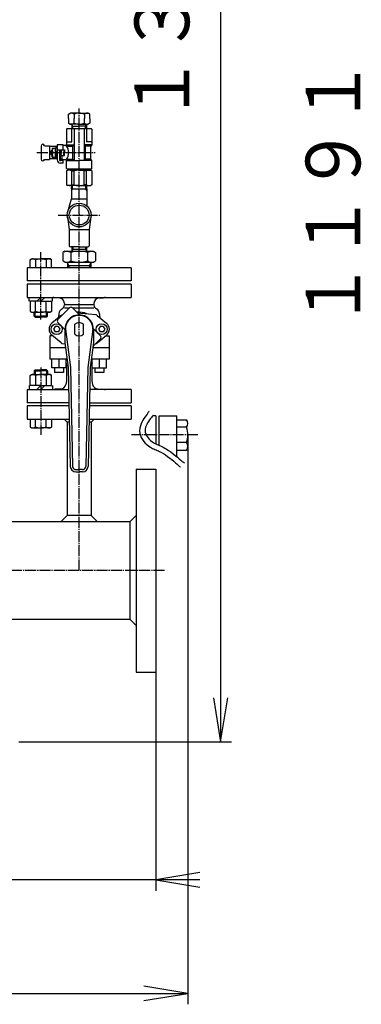
# Model space of a CAD drawing. Extents: x 2032 to 6761, y 1367 to 4702.
# Drawn here: x 3207 to 3518, y 3064 to 3962 of the extents above; entities that cross this region are included whole.
import ezdxf
from ezdxf.enums import TextEntityAlignment as Align

# ---------------------------------------------------------------- set-up
doc = ezdxf.new("R2010")
doc.units = 0
doc.linetypes.add('EXLTYPE0', pattern=[13, 10, -1, 1, -1])
doc.linetypes.add('EXLTYPE1', pattern=[15, 10, -1, 1, -1, 1, -1])
doc.layers.add('LAY-1', color=7, linetype='CONTINUOUS')
doc.styles.add('EXCADSTD', font='monotxt', dxfattribs={"bigfont": 'extfont'})

msp = doc.modelspace()

# ---------------------------------------------------------------- linework, layer by layer
at = {"layer": 'LAY-1', "color": 1, "linetype": 'CONTINUOUS'}
for p, q in [((3390, 4688.63), (3390, 3303.58)), ((3251.19, 3875.63), (3252.92, 3876.63)), ((3251.19, 3871.63), (3251.19, 3875.63)), ((3251.19, 3871.63), (3251.19, 3867.63)), ((3261, 3876.63), (3252.92, 3876.63)), ((3256.3, 3875.63), (3256.3, 3871.63)), ((3256.3, 3867.63), (3256.3, 3871.63)), ((3261, 3876.63), (3269.08, 3876.63)), ((3265.7, 3875.63), (3265.7, 3871.63)), ((3265.7, 3867.63), (3265.7, 3871.63)), ((3270.81, 3875.63), (3269.08, 3876.63)), ((3270.81, 3871.63), (3270.81, 3875.63)), ((3270.81, 3871.63), (3270.81, 3867.63)), ((3249.5, 3862.13), (3250, 3862.63)), ((3249.5, 3862.13), (3249.5, 3848.13)), ((3250, 3862.63), (3272, 3862.63)), ((3251.19, 3867.63), (3252.92, 3866.63)), ((3261, 3866.63), (3252.92, 3866.63)), ((3254.25, 3850.63), (3254.25, 3862.63)), ((3254.3, 3866.63), (3254.42, 3862.63)), ((3255.22, 3864.63), (3254.31, 3866.2)), ((3254.36, 3864.63), (3261, 3864.63)), ((3255.28, 3862.63), (3255.22, 3864.63)), ((3256.31, 3862.63), (3256.31, 3833.63)), ((3261, 3866.63), (3269.08, 3866.63)), ((3267.64, 3864.63), (3261, 3864.63)), ((3265.69, 3862.63), (3265.69, 3833.63)), ((3266.72, 3862.63), (3266.78, 3864.63)), ((3266.78, 3864.63), (3267.69, 3866.2)), ((3267.7, 3866.63), (3267.58, 3862.63)), ((3267.75, 3862.63), (3267.75, 3850.63)), ((3270.81, 3867.63), (3269.08, 3866.63)), ((3272.5, 3862.13), (3272, 3862.63)), ((3272.5, 3862.13), (3272.5, 3847.63)), ((3249.5, 3850.63), (3254.25, 3850.63)), ((3272.5, 3850.63), (3267.75, 3850.63)), ((3226.2, 3846.63), (3226.2, 3834.63)), ((3229.4, 3846.73), (3233.79, 3846.73)), ((3233.79, 3846.73), (3233.79, 3834.53)), ((3241, 3846.13), (3233.79, 3846.13)), ((3235.8, 3842.63), (3235.3, 3842.13)), ((3235.3, 3842.13), (3235.3, 3840.63)), ((3235.8, 3842.63), (3236.5, 3842.63)), ((3235.8, 3842.63), (3235.8, 3840.63)), ((3236.5, 3844.63), (3236.5, 3840.63)), ((3236.5, 3844.63), (3239.7, 3844.63)), ((3239.35, 3844.63), (3239.35, 3840.63)), ((3239.7, 3840.63), (3239.7, 3845.23)), ((3239.7, 3845.23), (3241, 3845.23)), ((3239.7, 3841.93), (3241, 3840.63)), ((3241, 3847.63), (3241, 3834.03)), ((3246.5, 3847.63), (3241, 3847.63)), ((3241, 3843.13), (3246.5, 3843.13)), ((3243, 3843.13), (3243, 3834.33)), ((3244, 3835.25), (3244, 3843.13)), ((3244.5, 3843.13), (3244.5, 3840.63)), ((3244.5, 3843.13), (3247.7, 3843.13)), ((3246.5, 3843.13), (3246.5, 3847.63)), ((3248.5, 3847.13), (3246.5, 3847.13)), ((3247, 3843.13), (3247, 3840.63)), ((3247.7, 3843.13), (3247.7, 3840.63)), ((3249.5, 3847.63), (3256.4, 3847.63)), ((3249.5, 3846.63), (3255.31, 3846.63)), ((3255.31, 3846.63), (3256.31, 3847.63)), ((3255.31, 3834.63), (3255.31, 3846.63)), ((3272.5, 3847.63), (3265.6, 3847.63)), ((3266.69, 3846.63), (3265.69, 3847.63)), ((3271.5, 3846.63), (3266.69, 3846.63)), ((3266.69, 3834.63), (3266.69, 3846.63)), ((3272.5, 3847.63), (3271.5, 3846.63)), ((3271.5, 3834.63), (3271.5, 3846.63)), ((3229.4, 3834.53), (3233.79, 3834.53)), ((3241, 3835.13), (3233.79, 3835.13)), ((3235.3, 3839.13), (3235.3, 3840.63)), ((3235.8, 3838.63), (3235.3, 3839.13)), ((3235.8, 3838.63), (3235.8, 3840.63)), ((3235.8, 3838.63), (3236.5, 3838.63)), ((3236.5, 3836.63), (3236.5, 3840.63)), ((3236.5, 3836.63), (3239.7, 3836.63)), ((3239.35, 3836.63), (3239.35, 3840.63)), ((3241, 3839.33), (3239.7, 3840.63)), ((3239.7, 3840.63), (3239.7, 3836.03)), ((3239.7, 3836.03), (3241, 3836.03)), ((3243, 3835.38), (3244, 3835.38)), ((3243.97, 3835.27), (3245.5, 3834.13)), ((3246.5, 3833.33), (3244, 3833.33)), ((3244.5, 3838.13), (3244.5, 3840.63)), ((3244.5, 3838.13), (3247.7, 3838.13)), ((3245.5, 3834.13), (3245.5, 3838.13)), ((3248.5, 3834.13), (3245.5, 3834.13)), ((3246.5, 3831.03), (3246.5, 3833.33)), ((3247, 3838.13), (3247, 3840.63)), ((3247.7, 3838.13), (3247.7, 3840.63)), ((3249.5, 3834.63), (3255.31, 3834.63)), ((3249.5, 3833.63), (3261, 3833.63)), ((3249.5, 3826.13), (3249.5, 3833.13)), ((3255.31, 3834.63), (3256.31, 3833.63)), ((3272.5, 3833.63), (3261, 3833.63)), ((3266.69, 3834.63), (3265.69, 3833.63)), ((3271.5, 3834.63), (3266.69, 3834.63)), ((3272.5, 3833.63), (3271.5, 3834.63)), ((3272.5, 3826.13), (3272.5, 3833.63)), ((3246.5, 3831.03), (3244, 3831.03)), ((3249.5, 3826.13), (3250, 3825.63)), ((3249.5, 3824.05), (3250.5, 3824.63)), ((3249.5, 3824.05), (3249.5, 3811.21)), ((3261, 3825.63), (3250, 3825.63)), ((3261, 3824.63), (3250.5, 3824.63)), ((3251.5, 3824.63), (3251.5, 3825.63)), ((3254.25, 3824.09), (3256.31, 3824.09)), ((3254.25, 3811.17), (3254.25, 3824.09)), ((3256.31, 3811.18), (3256.31, 3824.09)), ((3272, 3825.63), (3261, 3825.63)), ((3261, 3824.63), (3271.5, 3824.63)), ((3265.69, 3811.18), (3265.69, 3824.09)), ((3267.75, 3824.09), (3265.69, 3824.09)), ((3267.75, 3811.17), (3267.75, 3824.09)), ((3270.5, 3824.63), (3270.5, 3825.63)), ((3272.5, 3824.05), (3271.5, 3824.63)), ((3272, 3825.63), (3272.5, 3826.13)), ((3272.5, 3824.05), (3272.5, 3811.21)), ((3249.5, 3811.21), (3250.5, 3810.63)), ((3261, 3810.63), (3250.5, 3810.63)), ((3254.08, 3807.63), (3254.17, 3810.63)), ((3254.08, 3806.15), (3254.93, 3807.63)), ((3254.08, 3807.63), (3267.92, 3807.63)), ((3254.08, 3807.63), (3254.08, 3804.63)), ((3254.25, 3811.17), (3256.31, 3811.17)), ((3254.93, 3807.61), (3255.03, 3810.63)), ((3261, 3810.63), (3271.5, 3810.63)), ((3267.75, 3811.17), (3265.69, 3811.17)), ((3267.07, 3807.61), (3266.97, 3810.63)), ((3267.92, 3806.15), (3267.07, 3807.63)), ((3267.92, 3807.63), (3267.83, 3810.63)), ((3267.92, 3807.63), (3267.92, 3804.63)), ((3272.5, 3811.21), (3271.5, 3810.63)), ((3250.59, 3786.83), (3254, 3798.45)), ((3254, 3804.63), (3254, 3798.45)), ((3254.08, 3804.63), (3254, 3804.63)), ((3254, 3798.45), (3268, 3798.45)), ((3267.92, 3804.63), (3268, 3804.63)), ((3268, 3804.63), (3268, 3798.45)), ((3268, 3798.45), (3268, 3792.07)), ((3250.27, 3782.16), (3252, 3770.73)), ((3271.73, 3782.16), (3270, 3770.73)), ((3252, 3770.73), (3270, 3770.73)), ((3252, 3770.73), (3252, 3755.73)), ((3270, 3770.73), (3270, 3755.73)), ((3261, 3754.73), (3253, 3754.73)), ((3254.36, 3754.73), (3254.23, 3750.73)), ((3255.15, 3752.73), (3254.25, 3751.16)), ((3254.3, 3752.73), (3267.7, 3752.73)), ((3255.22, 3754.73), (3255.15, 3752.73)), ((3261, 3754.73), (3269, 3754.73)), ((3266.78, 3754.73), (3266.85, 3752.73)), ((3266.85, 3752.73), (3267.75, 3751.16)), ((3267.64, 3754.73), (3267.77, 3750.73)), ((3248, 3750.73), (3245.99, 3749.57)), ((3245.99, 3749.57), (3245.99, 3741.89)), ((3248, 3750.73), (3274, 3750.73)), ((3253.5, 3749.57), (3253.5, 3741.89)), ((3268.5, 3749.57), (3268.5, 3741.89)), ((3274, 3750.73), (3276.01, 3749.57)), ((3276.01, 3749.57), (3276.01, 3741.89)), ((3308.5, 3735.73), (3213.5, 3735.73)), ((3213.5, 3735.73), (3213.5, 3723.73)), ((3248, 3740.73), (3245.99, 3741.89)), ((3248, 3740.73), (3274, 3740.73)), ((3250.28, 3740.73), (3250.43, 3735.73)), ((3251.53, 3737.89), (3250.3, 3740.02)), ((3250.37, 3737.89), (3271.63, 3737.89)), ((3251.53, 3737.89), (3251.6, 3735.73)), ((3270.47, 3737.89), (3270.4, 3735.73)), ((3270.47, 3737.89), (3271.7, 3740.02)), ((3271.72, 3740.73), (3271.57, 3735.73)), ((3274, 3740.73), (3276.01, 3741.89)), ((3308.5, 3735.73), (3308.5, 3723.73)), ((3308.5, 3723.73), (3213.5, 3723.73)), ((3308.5, 3720.73), (3213.5, 3720.73)), ((3213.5, 3720.73), (3213.5, 3708.73)), ((3308.5, 3720.73), (3308.5, 3708.73)), ((3213.5, 3708.73), (3308.5, 3708.73)), ((3242.59, 3708.22), (3238.95, 3708.28)), ((3279.41, 3708.22), (3283.05, 3708.28)), ((3252.16, 3699.17), (3241.55, 3688.57)), ((3247.5, 3703.22), (3247.5, 3701.79)), ((3274.5, 3701.79), (3247.5, 3701.79)), ((3251.72, 3698.73), (3247.5, 3698.73)), ((3254.99, 3699.17), (3261.44, 3692.72)), ((3274.5, 3698.73), (3255.44, 3698.73)), ((3274.5, 3703.22), (3274.5, 3701.79)), ((3244.52, 3692.32), (3235.97, 3685.07)), ((3242.5, 3693.73), (3242.5, 3692.16)), ((3245.62, 3692.79), (3245.79, 3692.81)), ((3276.38, 3692.79), (3262.42, 3694.16)), ((3277.47, 3692.33), (3286.03, 3685.07)), ((3279.5, 3693.73), (3279.5, 3692.16)), ((3239.06, 3682.23), (3237.61, 3679.73)), ((3241.94, 3682.23), (3239.06, 3682.23)), ((3241.55, 3685.74), (3248, 3679.29)), ((3241.94, 3682.23), (3243.39, 3679.73)), ((3257, 3675.26), (3257, 3684.2)), ((3265, 3675.26), (3265, 3684.2)), ((3273.99, 3680.17), (3280.45, 3673.72)), ((3280.06, 3682.23), (3278.61, 3679.73)), ((3282.94, 3682.23), (3280.06, 3682.23)), ((3282.94, 3682.23), (3284.39, 3679.73)), ((3234.12, 3673.53), (3234.12, 3652.37)), ((3236.99, 3673.53), (3234.12, 3673.53)), ((3244.52, 3667.13), (3235.97, 3674.39)), ((3237.61, 3679.73), (3239.06, 3677.23)), ((3241.94, 3677.23), (3239.06, 3677.23)), ((3243.39, 3679.73), (3241.94, 3677.23)), ((3248, 3679.73), (3248, 3667.22)), ((3248.5, 3679.73), (3253.04, 3644.73)), ((3273.5, 3679.73), (3268.96, 3644.73)), ((3280.45, 3670.89), (3273.57, 3664.02)), ((3274, 3679.73), (3274, 3667.22)), ((3277.48, 3667.13), (3286.03, 3674.39)), ((3278.61, 3679.73), (3280.06, 3677.23)), ((3282.94, 3677.23), (3280.06, 3677.23)), ((3284.39, 3679.73), (3282.94, 3677.23)), ((3285.01, 3673.53), (3288.21, 3673.53)), ((3288.21, 3673.53), (3288.21, 3652.37)), ((3248.6, 3662.73), (3234.12, 3662.73)), ((3245.62, 3666.67), (3248.11, 3666.42)), ((3248, 3667.22), (3251, 3644.73)), ((3274, 3667.22), (3271, 3644.73)), ((3288.21, 3662.73), (3273.4, 3662.73)), ((3249.98, 3652.37), (3234.12, 3652.37)), ((3236.12, 3644.37), (3236.12, 3652.37)), ((3249.12, 3644.37), (3236.12, 3644.37)), ((3238.62, 3644.37), (3238.62, 3640.35)), ((3242.62, 3644.37), (3242.62, 3652.37)), ((3246.62, 3644.37), (3246.62, 3640.35)), ((3249.12, 3644.37), (3249.12, 3652.37)), ((3249.5, 3647.19), (3249.5, 3632.73)), ((3251, 3644.73), (3252.9, 3554.62)), ((3253.04, 3644.73), (3254.94, 3554.67)), ((3268.96, 3644.73), (3267.06, 3554.67)), ((3271, 3644.73), (3269.1, 3554.62)), ((3288.21, 3652.37), (3272.02, 3652.37)), ((3272.5, 3647.19), (3272.5, 3632.73)), ((3272.88, 3644.37), (3272.88, 3652.37)), ((3272.88, 3644.37), (3285.88, 3644.37)), ((3275.38, 3644.37), (3275.38, 3640.35)), ((3279.38, 3644.37), (3279.38, 3652.37)), ((3283.38, 3644.37), (3283.38, 3640.35)), ((3285.88, 3644.37), (3285.88, 3652.37)), ((3246.62, 3640.35), (3238.62, 3640.35)), ((3283.38, 3640.35), (3275.38, 3640.35)), ((3249.5, 3632.73), (3248.86, 3629.34)), ((3272.5, 3632.73), (3273.14, 3629.34)), ((3213.5, 3624.73), (3213.5, 3612.73)), ((3213.5, 3624.73), (3251.42, 3624.73)), ((3244.04, 3625.26), (3238.95, 3625.17)), ((3308.5, 3624.73), (3270.58, 3624.73)), ((3277.96, 3625.26), (3283.05, 3625.17)), ((3308.5, 3624.73), (3308.5, 3612.73)), ((3251.67, 3612.73), (3213.5, 3612.73)), ((3251.74, 3609.73), (3213.5, 3609.73)), ((3213.5, 3609.73), (3213.5, 3597.73)), ((3308.5, 3609.73), (3270.26, 3609.73)), ((3270.33, 3612.73), (3308.5, 3612.73)), ((3308.5, 3609.73), (3308.5, 3597.73)), ((3331, 3600.83), (3328.04, 3600.83)), ((3331, 3600.83), (3331, 3575.14)), ((3334, 3600.83), (3350, 3600.83)), ((3334, 3573.81), (3334, 3600.83)), ((3350, 3563.57), (3350, 3600.83)), ((3213.5, 3597.73), (3251.99, 3597.73)), ((3250.15, 3594.9), (3247.32, 3597.73)), ((3252.05, 3594.9), (3250.15, 3594.9)), ((3250.15, 3594.9), (3250.15, 3509.78)), ((3271.85, 3594.9), (3269.95, 3594.9)), ((3270.01, 3597.73), (3308.5, 3597.73)), ((3271.85, 3594.9), (3274.68, 3597.73)), ((3271.85, 3594.9), (3271.85, 3509.78)), ((3350, 3597.18), (3358.93, 3597.18)), ((3358.93, 3590.26), (3350, 3590.26)), ((3360, 3595.33), (3358.93, 3597.18)), ((3360, 3583.33), (3360, 3571.33)), ((3358.93, 3576.4), (3350, 3576.4)), ((3350, 3569.48), (3358.93, 3569.48)), ((3360, 3571.33), (3358.93, 3569.48)), ((3360, 3571.33), (3360, 3064.33)), ((3257.9, 3549.73), (3261, 3549.73)), ((3257.94, 3551.73), (3261, 3551.73)), ((3264.06, 3551.73), (3261, 3551.73)), ((3264.1, 3549.73), (3261, 3549.73)), ((3313, 3552.23), (3313, 3367.23)), ((3313, 3552.23), (3331, 3552.23)), ((3331, 3552.23), (3331, 3367.23)), ((3244.65, 3504.28), (3250.15, 3509.78)), ((3271.85, 3509.78), (3250.15, 3509.78)), ((3277.35, 3504.28), (3271.85, 3509.78)), ((3307.48, 3504.28), (3313, 3509.79)), ((3192, 3504.28), (3307.48, 3504.28)), ((3307.48, 3415.18), (3307.48, 3504.28)), ((3331, 3459.73), (3331, 3167.8)), ((3307.48, 3415.18), (3195.8, 3415.18)), ((3307.48, 3415.18), (3313, 3409.66)), ((3313, 3367.23), (3331, 3367.23)), ((3383.33, 3343.58), (3390, 3303.58)), ((3390, 3303.58), (3396.67, 3343.58)), ((3206, 3303.58), (3400, 3303.58)), ((3371, 3177.8), (2845, 3177.8)), ((3371, 3184.47), (3331, 3177.8)), ((3331, 3177.8), (3371, 3171.13)), ((3360, 3074.33), (3320, 3081)), ((2056, 3074.33), (3360, 3074.33)), ((3320, 3067.66), (3360, 3074.33))]:
    msp.add_line(p, q, dxfattribs=at)
at = {"layer": 'LAY-1', "color": 1, "linetype": 'EXLTYPE0'}
for p, q in [((3261, 3459.73), (3261, 3880.8)), ((3222.5, 3840.63), (3275.7, 3840.63)), ((3241.8, 3783.78), (3279.75, 3783.78)), ((3226, 3688.68), (3226, 3750.03)), ((3226, 3644.78), (3226, 3583.43)), ((3369.23, 3583.33), (3308.8, 3583.33)), ((3338.8, 3459.73), (2159, 3459.73))]:
    msp.add_line(p, q, dxfattribs=at)
at = {"layer": 'LAY-1', "color": 7, "linetype": 'CONTINUOUS'}
msp.add_line((3261, 3784.78), (3261, 3783.78), dxfattribs=at)
at = {"layer": 'LAY-1', "color": 1, "linetype": 'EXLTYPE1'}
for p, q in [((3216.2, 3742.98), (3217.5, 3743.73)), ((3216.2, 3735.73), (3216.2, 3742.98)), ((3217.5, 3743.73), (3226, 3743.73)), ((3221.1, 3742.98), (3221.1, 3735.73)), ((3234.5, 3743.73), (3226, 3743.73)), ((3230.9, 3742.98), (3230.9, 3735.73)), ((3235.8, 3742.98), (3234.5, 3743.73)), ((3235.8, 3735.73), (3235.8, 3742.98)), ((3215.25, 3705.13), (3215.25, 3708.73)), ((3222.4, 3705.13), (3226, 3708.73)), ((3229.6, 3708.73), (3226, 3705.13)), ((3236.75, 3705.13), (3236.75, 3708.73)), ((3226, 3705.13), (3215.25, 3705.13)), ((3216.2, 3705.13), (3216.2, 3695.88)), ((3221.1, 3695.88), (3221.1, 3705.13)), ((3226, 3705.13), (3236.75, 3705.13)), ((3230.9, 3695.88), (3230.9, 3705.13)), ((3235.8, 3705.13), (3235.8, 3695.88)), ((3216.2, 3695.88), (3217.5, 3695.13)), ((3217.5, 3695.13), (3226, 3695.13)), ((3220, 3691.68), (3220, 3695.13)), ((3220, 3691.68), (3226, 3691.68)), ((3220.95, 3690.73), (3220, 3691.68)), ((3220.95, 3690.73), (3220.95, 3695.13)), ((3220.95, 3690.73), (3226, 3690.73)), ((3234.5, 3695.13), (3226, 3695.13)), ((3232, 3691.68), (3226, 3691.68)), ((3231.05, 3690.73), (3226, 3690.73)), ((3231.05, 3690.73), (3231.05, 3695.13)), ((3231.05, 3690.73), (3232, 3691.68)), ((3232, 3691.68), (3232, 3695.13)), ((3235.8, 3695.88), (3234.5, 3695.13)), ((3216.2, 3637.58), (3217.5, 3638.33)), ((3216.2, 3628.33), (3216.2, 3637.58)), ((3217.5, 3638.33), (3226, 3638.33)), ((3220.95, 3642.73), (3220, 3641.78)), ((3220, 3641.78), (3220, 3638.33)), ((3220, 3641.78), (3226, 3641.78)), ((3220.95, 3642.73), (3220.95, 3638.33)), ((3220.95, 3642.73), (3226, 3642.73)), ((3221.1, 3637.58), (3221.1, 3628.33)), ((3231.05, 3642.73), (3226, 3642.73)), ((3232, 3641.78), (3226, 3641.78)), ((3234.5, 3638.33), (3226, 3638.33)), ((3230.9, 3637.58), (3230.9, 3628.33)), ((3231.05, 3642.73), (3231.05, 3638.33)), ((3231.05, 3642.73), (3232, 3641.78)), ((3232, 3641.78), (3232, 3638.33)), ((3235.8, 3637.58), (3234.5, 3638.33)), ((3235.8, 3628.33), (3235.8, 3637.58)), ((3215.25, 3628.33), (3215.25, 3624.73)), ((3226, 3628.33), (3215.25, 3628.33)), ((3222.4, 3624.73), (3226, 3628.33)), ((3229.6, 3628.33), (3226, 3624.73)), ((3226, 3628.33), (3236.75, 3628.33)), ((3236.75, 3628.33), (3236.75, 3624.73)), ((3216.2, 3597.73), (3216.2, 3590.48)), ((3216.2, 3590.48), (3217.5, 3589.73)), ((3221.1, 3590.48), (3221.1, 3597.73)), ((3230.9, 3590.48), (3230.9, 3597.73)), ((3235.8, 3590.48), (3234.5, 3589.73)), ((3235.8, 3597.73), (3235.8, 3590.48)), ((3217.5, 3589.73), (3226, 3589.73)), ((3234.5, 3589.73), (3226, 3589.73))]:
    msp.add_line(p, q, dxfattribs=at)
at = {"layer": 'LAY-1', "color": 1, "linetype": 'CONTINUOUS', "flags": 128}
for points in [[(3324.8, 3604.73), (3324.66, 3604.56), (3324.26, 3604.09), (3323.64, 3603.35), (3322.87, 3602.37), (3321.98, 3601.19), (3321.02, 3599.84), (3320.03, 3598.35), (3319.07, 3596.76), (3318.18, 3595.1), (3317.41, 3593.41), (3316.8, 3591.73), (3316.28, 3589.39), (3316.15, 3587.14), (3316.36, 3584.97), (3316.88, 3582.91), (3317.67, 3580.96), (3318.7, 3579.13), (3319.92, 3577.43), (3321.3, 3575.87), (3322.8, 3574.46), (3324.38, 3573.21), (3326, 3572.13), (3326.99, 3571.56), (3327.99, 3571.04), (3328.99, 3570.55), (3330.01, 3570.09), (3331.05, 3569.64), (3332.1, 3569.18), (3333.18, 3568.71), (3334.28, 3568.2), (3335.42, 3567.64), (3336.59, 3567.02), (3337.8, 3566.33), (3339.7, 3565.12), (3341.65, 3563.75), (3343.6, 3562.29), (3345.51, 3560.79), (3347.31, 3559.31), (3348.97, 3557.9), (3350.44, 3556.62), (3351.66, 3555.53), (3352.59, 3554.68), (3353.19, 3554.13), (3353.4, 3553.93)], [(3328.56, 3601.43), (3328.44, 3601.3), (3328.09, 3600.88), (3327.54, 3600.21), (3326.83, 3599.32), (3326.01, 3598.24), (3325.14, 3597.01), (3324.26, 3595.67), (3323.42, 3594.28), (3322.66, 3592.88), (3322.04, 3591.52), (3321.61, 3590.33), (3321.25, 3588.7), (3321.16, 3587.23), (3321.3, 3585.84), (3321.64, 3584.47), (3322.19, 3583.13), (3322.92, 3581.82), (3323.84, 3580.55), (3324.9, 3579.35), (3326.07, 3578.25), (3327.32, 3577.26), (3328.64, 3576.38), (3329.4, 3575.94), (3330.23, 3575.51), (3331.11, 3575.08), (3332.04, 3574.66), (3333.04, 3574.23), (3334.1, 3573.77), (3335.23, 3573.27), (3336.43, 3572.72), (3337.69, 3572.1), (3339.01, 3571.4), (3340.39, 3570.61), (3342.48, 3569.27), (3344.59, 3567.8), (3346.65, 3566.25), (3348.64, 3564.68), (3350.52, 3563.15), (3352.23, 3561.69), (3353.74, 3560.37), (3355.01, 3559.24), (3355.98, 3558.36), (3356.6, 3557.78), (3356.82, 3557.58)]]:
    msp.add_lwpolyline(points, dxfattribs=at)
at = {"layer": 'LAY-1', "color": 1, "linetype": 'CONTINUOUS'}
for centre, radius in [((3261, 3783.78), 10.85), ((3261, 3783.78), 9), ((3240.5, 3679.73), 5), ((3281.5, 3679.73), 5)]:
    msp.add_circle(centre, radius, dxfattribs=at)
for centre, radius, start, end in [((3253.86, 3873.26), 3.4, 44.18291, 123.57182), ((3260.98, 3865.19), 11.44, 89.88886, 114.1341), ((3261.02, 3865.19), 11.44, 65.8659, 90.11114), ((3268.14, 3873.26), 3.4, 56.42818, 135.81709), ((3253.86, 3870), 3.4, 236.42818, 315.81709), ((3260.98, 3878.07), 11.44, 245.8659, 270.11114), ((3261.02, 3878.07), 11.44, 269.88886, 294.1341), ((3268.14, 3870), 3.4, 224.18291, 303.57182), ((3227.8, 3846.63), 1.6, 3.58332, 180), ((3242.45, 3842.63), 5.95, 160.34714, 199.65286), ((3233.41, 3842.63), 5.95, 340.34714, 19.65286), ((3248.5, 3848.13), 1, 270, 0), ((3241.57, 3840.63), 9.95, 322.90393, 37.09607), ((3227.8, 3834.63), 1.6, 180, 356.41668), ((3242.45, 3838.63), 5.95, 160.34714, 199.65286), ((3233.41, 3838.63), 5.95, 340.34714, 19.65286), ((3244, 3834.03), 3, 180, 270), ((3244, 3834.33), 1, 180, 275.06362), ((3248.5, 3833.13), 1, 0, 90), ((3251.91, 3819.26), 5.37, 64.09059, 90), ((3261, 3804.57), 20.06, 76.47946, 103.52054), ((3270.09, 3819.26), 5.37, 90, 115.90941), ((3251.91, 3816), 5.37, 270, 295.90941), ((3261, 3830.69), 20.06, 256.47946, 283.52054), ((3270.09, 3816), 5.37, 244.09059, 270), ((3253, 3755.73), 1, 180, 270), ((3269, 3755.73), 1, 270, 0), ((3249.74, 3744.07), 6.65, 55.63968, 115.63968), ((3261, 3725.93), 24.8, 90, 107.60077), ((3261, 3725.93), 24.8, 72.39923, 90), ((3272.26, 3744.07), 6.65, 64.36032, 124.36032), ((3249.74, 3747.38), 6.65, 244.36032, 304.36032), ((3261, 3765.53), 24.8, 252.39923, 270), ((3261, 3765.53), 24.8, 270, 287.60077), ((3272.26, 3747.38), 6.65, 235.63968, 295.63968), ((3237, 3704.23), 4.5, 64.32732, 90.00001), ((3242.5, 3703.22), 5, 0, 89), ((3279.5, 3703.22), 5, 91, 180), ((3285, 3704.23), 4.5, 89.99999, 115.67268), ((3247.5, 3693.73), 5, 116.3878, 180), ((3243.5, 3701.79), 4, 296.3878, 0), ((3253.58, 3697.76), 2, 45, 135), ((3278.5, 3701.79), 4, 180, 243.6122), ((3274.5, 3693.73), 5, 0, 63.6122), ((3237.5, 3692.16), 5, 338.26576, 0), ((3245.82, 3690.8), 2, 95.60281, 130.32001), ((3261, 3679.73), 13, 359.99998, 180), ((3261, 3679.73), 12.5, 359.99998, 180), ((3261, 3679.73), 15.5, 63.70367, 97.20028), ((3261, 3679.73), 14.5, 84.3972, 94.06727), ((3276.18, 3690.8), 2, 49.67999, 84.3972), ((3284.5, 3692.16), 5, 180, 196.42642), ((3261, 3685.23), 19.5, 15.1839, 16.42642), ((3240.5, 3679.73), 7, 130.32001, 229.68), ((3242.97, 3687.15), 2, 135, 225), ((3261, 3679.73), 6, 48.18969, 131.81031), ((3281.5, 3679.73), 7, 0, 49.67999), ((3261, 3679.73), 6, 228.18968, 311.81032), ((3279.03, 3672.3), 2, 315, 45), ((3281.5, 3679.73), 7, 310.32, 0), ((3245.82, 3668.66), 2, 229.67999, 264.39719), ((3276.18, 3668.66), 2, 270.89884, 310.32), ((3244.5, 3647.19), 5, 0, 22.6261), ((3277.5, 3647.19), 5, 157.3739, 180), ((3243.95, 3630.26), 5, 271, 349.38034), ((3278.05, 3630.26), 5, 190.61966, 269), ((3237, 3629.23), 4.5, 270, 295.67268), ((3285, 3629.23), 4.5, 244.32732, 270), ((3353.86, 3593.72), 6.14, 325.69759, 34.30241), ((3337, 3583.33), 23, 342.4718, 17.5282), ((3353.86, 3572.94), 6.14, 325.69759, 34.30241), ((3257.9, 3554.73), 5, 181.20607, 270), ((3257.94, 3554.73), 3, 181.20607, 270), ((3264.06, 3554.73), 3, 269.99987, 358.79394), ((3264.1, 3554.73), 5, 270, 358.79394)]:
    msp.add_arc(centre, radius, start, end, dxfattribs=at)
at = {"layer": 'LAY-1', "color": 1, "linetype": 'EXLTYPE1'}
for centre, radius, start, end in [((3218.65, 3739.35), 4.37, 55.9352, 124.0648), ((3226, 3727.36), 16.37, 72.58286, 107.41714), ((3233.35, 3739.35), 4.37, 55.9352, 124.0648), ((3218.65, 3699.5), 4.37, 235.9352, 304.0648), ((3226, 3711.5), 16.37, 252.58286, 287.41714), ((3233.35, 3699.5), 4.37, 235.9352, 304.0648), ((3218.65, 3633.95), 4.37, 55.9352, 124.0648), ((3226, 3621.96), 16.37, 72.58286, 107.41714), ((3233.35, 3633.95), 4.37, 55.9352, 124.0648), ((3218.65, 3594.1), 4.37, 235.9352, 304.0648), ((3226, 3606.1), 16.37, 252.58286, 287.41714), ((3233.35, 3594.1), 4.37, 235.9352, 304.0648)]:
    msp.add_arc(centre, radius, start, end, dxfattribs=at)

# ---------------------------------------------------------------- texts
at = {"layer": 'LAY-1', "color": 3, "linetype": 'CONTINUOUS', "style": 'EXCADSTD', "width": 1.499236}
for s, p, p2 in [('１３８５', (3361.43, 3868.1), (3361.43, 4113.86)), ('１１９１', (3517.43, 3680.68), (3517.43, 3926.44))]:
    msp.add_text(s, height=49.89, rotation=90, dxfattribs=at).set_placement(p, p2, align=Align.FIT)

doc.saveas('drawing.dxf')
